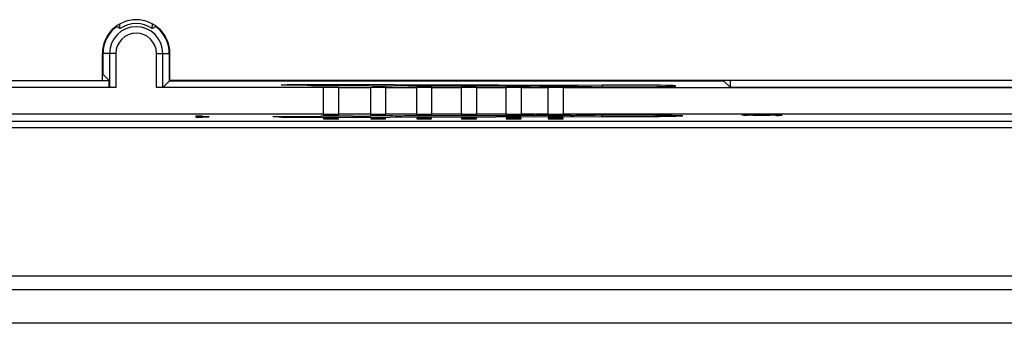
# Model space of a CAD drawing. Units: inches. Extents: x 0 to 40, y 0 to 28.
# Drawn here: x 29.6 to 32.4, y 8.2 to 9.1 of the extents above; entities that cross this region are included whole.
import ezdxf

# ---------------------------------------------------------------- set-up
doc = ezdxf.new("R2010")
doc.units = ezdxf.units.IN
doc.header["$LTSCALE"] = 2.2
doc.header["$MEASUREMENT"] = 0
doc.layers.get('0').update_dxf_attribs({"linetype": 'CONTINUOUS'})

msp = doc.modelspace()

# ---------------------------------------------------------------- linework, layer by layer
at = {"color": 7, "linetype": 'CONTINUOUS'}
for p, q in [((29.8386, 9.0608), (29.8379, 9.0611)), ((29.8488, 9.0554), (29.8485, 9.0678)), ((29.9431, 9.0554), (29.9435, 9.0678)), ((29.9534, 9.0608), (29.9541, 9.0611)), ((29.7976, 8.9041), (29.7976, 8.9829)), ((29.8369, 8.9829), (29.7976, 8.9829)), ((29.7992, 8.9829), (29.7992, 8.9221)), ((29.8183, 8.9829), (29.8183, 8.8834)), ((29.8369, 8.9829), (29.8369, 8.883)), ((29.955, 8.883), (29.955, 8.9829)), ((29.955, 8.9829), (29.9944, 8.9829)), ((29.9737, 8.8834), (29.9737, 8.9829)), ((29.9927, 8.9829), (29.9927, 8.9024)), ((29.9944, 8.9041), (29.9944, 8.9829)), ((28.2621, 8.9041), (29.8172, 8.9041)), ((29.7992, 8.9221), (29.7982, 8.9232)), ((29.7992, 8.9221), (29.8172, 8.9041)), ((29.8172, 8.8844), (29.8172, 8.9041)), ((29.9927, 8.9024), (29.9938, 8.9035)), ((37.8291, 8.9041), (29.9944, 8.9041)), ((31.6103, 8.9024), (31.6092, 8.9035)), ((31.6283, 8.9041), (31.6283, 8.8844)), ((29.8369, 8.883), (28.2214, 8.883)), ((28.2228, 8.8844), (29.8172, 8.8844)), ((29.8172, 8.8844), (29.8183, 8.8834)), ((29.8369, 8.883), (29.8183, 8.8834)), ((29.9737, 8.8834), (29.955, 8.883)), ((30.4424, 8.883), (29.955, 8.883)), ((29.9927, 8.9024), (29.9737, 8.8834)), ((31.6103, 8.9024), (29.9927, 8.9024)), ((30.3187, 8.8901), (30.3451, 8.8929)), ((30.3948, 8.8899), (30.3187, 8.8901)), ((30.345, 8.89), (30.3451, 8.8929)), ((30.3451, 8.8929), (31.2561, 8.8904)), ((30.4424, 8.8057), (30.4424, 8.883)), ((30.4857, 8.883), (30.5801, 8.883)), ((30.4857, 8.883), (30.4857, 8.8057)), ((30.5801, 8.8057), (30.5801, 8.883)), ((30.6234, 8.883), (30.7142, 8.883)), ((30.6234, 8.883), (30.6234, 8.8057)), ((30.7142, 8.8057), (30.7142, 8.883)), ((30.7575, 8.883), (30.8454, 8.883)), ((30.7575, 8.883), (30.7575, 8.8057)), ((30.8454, 8.8057), (30.8454, 8.883)), ((30.8887, 8.883), (30.9757, 8.883)), ((30.8887, 8.883), (30.8887, 8.8057)), ((30.9757, 8.8057), (30.9757, 8.883)), ((31.019, 8.883), (31.0979, 8.883)), ((31.019, 8.883), (31.019, 8.8057)), ((31.0979, 8.8057), (31.0979, 8.883)), ((31.1412, 8.883), (34.95, 8.883)), ((31.1412, 8.883), (31.1412, 8.8057)), ((31.256, 8.8857), (31.2561, 8.8904)), ((31.6283, 8.8844), (31.6103, 8.9024)), ((31.6283, 8.8844), (34.4629, 8.8844)), ((30.4424, 8.8057), (28.2621, 8.8057)), ((30.0699, 8.8), (30.0699, 8.7973)), ((30.0896, 8.8), (30.0699, 8.8)), ((30.0699, 8.7973), (30.0896, 8.7973)), ((30.0896, 8.7977), (30.0896, 8.8)), ((30.1093, 8.7981), (30.0896, 8.7977)), ((30.0896, 8.7973), (30.1093, 8.7977)), ((30.1093, 8.7977), (30.1093, 8.7981)), ((30.2947, 8.799), (30.3831, 8.7992)), ((30.3277, 8.7954), (30.2947, 8.799)), ((30.2951, 8.7989), (30.2947, 8.799)), ((31.2531, 8.798), (30.3277, 8.7954)), ((30.3829, 8.7992), (30.4345, 8.7999)), ((30.3831, 8.7992), (30.3829, 8.7992)), ((30.4424, 8.8047), (30.4424, 8.8019)), ((30.4424, 8.8019), (30.4857, 8.8019)), ((30.4857, 8.7944), (30.4424, 8.7944)), ((30.4424, 8.7944), (30.4424, 8.7916)), ((30.4424, 8.7916), (30.4857, 8.7916)), ((30.5801, 8.8057), (30.4857, 8.8057)), ((30.4857, 8.8019), (30.4857, 8.8047)), ((30.4857, 8.7916), (30.4857, 8.7944)), ((30.5282, 8.7997), (30.5801, 8.8003)), ((30.5801, 8.8047), (30.5801, 8.8019)), ((30.5801, 8.8019), (30.6234, 8.8019)), ((30.6234, 8.7944), (30.5801, 8.7944)), ((30.5801, 8.7944), (30.5801, 8.7916)), ((30.5801, 8.7916), (30.6234, 8.7916)), ((30.7142, 8.8057), (30.6234, 8.8057)), ((30.6234, 8.8019), (30.6234, 8.8047)), ((30.6234, 8.7916), (30.6234, 8.7944)), ((30.7142, 8.8047), (30.7142, 8.8019)), ((30.7142, 8.8019), (30.7575, 8.8019)), ((30.7575, 8.7944), (30.7142, 8.7944)), ((30.7142, 8.7944), (30.7142, 8.7916)), ((30.7142, 8.7916), (30.7575, 8.7916)), ((30.8454, 8.8057), (30.7575, 8.8057)), ((30.7575, 8.8019), (30.7575, 8.8047)), ((30.7575, 8.7916), (30.7575, 8.7944)), ((30.8454, 8.8047), (30.8454, 8.8019)), ((30.8454, 8.8019), (30.8887, 8.8019)), ((30.8887, 8.7944), (30.8454, 8.7944)), ((30.8454, 8.7944), (30.8454, 8.7916)), ((30.8454, 8.7916), (30.8887, 8.7916)), ((30.9757, 8.8057), (30.8887, 8.8057)), ((30.8887, 8.8019), (30.8887, 8.8047)), ((30.8887, 8.7916), (30.8887, 8.7944)), ((30.9757, 8.8047), (30.9757, 8.8019)), ((30.9757, 8.8019), (31.019, 8.8019)), ((31.019, 8.7944), (30.9757, 8.7944)), ((30.9757, 8.7944), (30.9757, 8.7916)), ((30.9757, 8.7916), (31.019, 8.7916)), ((31.0979, 8.8057), (31.019, 8.8057)), ((31.019, 8.8019), (31.019, 8.8047)), ((31.019, 8.7916), (31.019, 8.7944)), ((31.0979, 8.8047), (31.0979, 8.8019)), ((31.0979, 8.8019), (31.1412, 8.8019)), ((31.1412, 8.7944), (31.0979, 8.7944)), ((31.0979, 8.7944), (31.0979, 8.7916)), ((31.0979, 8.7916), (31.1412, 8.7916)), ((34.95, 8.8057), (31.1412, 8.8057)), ((31.1412, 8.8019), (31.1412, 8.8047)), ((31.1412, 8.7916), (31.1412, 8.7944)), ((31.1644, 8.8018), (31.1637, 8.8018)), ((31.4524, 8.8026), (31.4793, 8.8018)), ((31.669, 8.8039), (31.6625, 8.8036)), ((31.6625, 8.8036), (31.6625, 8.8033)), ((31.6625, 8.8033), (31.669, 8.803)), ((31.6789, 8.8041), (31.669, 8.8039)), ((31.669, 8.803), (31.6789, 8.8028)), ((31.6953, 8.8043), (31.6789, 8.8041)), ((31.6789, 8.8035), (31.6821, 8.8037)), ((31.6789, 8.8033), (31.6789, 8.8035)), ((31.6821, 8.8037), (31.6887, 8.8039)), ((31.6887, 8.8039), (31.6985, 8.804)), ((31.6985, 8.8043), (31.6953, 8.8043)), ((31.6953, 8.8026), (31.7117, 8.8026)), ((31.6985, 8.804), (31.7084, 8.804)), ((31.7084, 8.804), (31.7314, 8.804)), ((31.7117, 8.8026), (31.7281, 8.8026)), ((31.7281, 8.8026), (31.7445, 8.8026)), ((31.7314, 8.804), (31.7412, 8.804)), ((31.7445, 8.8043), (31.7412, 8.8043)), ((31.7412, 8.804), (31.751, 8.8039)), ((31.7609, 8.8041), (31.7445, 8.8043)), ((31.751, 8.8039), (31.7576, 8.8037)), ((31.7576, 8.8037), (31.7609, 8.8035)), ((31.7707, 8.8039), (31.7609, 8.8041)), ((31.7609, 8.8035), (31.7609, 8.8033)), ((31.7609, 8.8028), (31.7642, 8.8029)), ((31.7642, 8.8029), (31.7642, 8.8028)), ((31.7642, 8.8019), (31.7707, 8.802)), ((31.7773, 8.8036), (31.7707, 8.8039)), ((31.7707, 8.802), (31.7707, 8.8039)), ((31.7707, 8.802), (31.7773, 8.8023)), ((31.7806, 8.8032), (31.7773, 8.8036)), ((31.7773, 8.8023), (31.7806, 8.8028)), ((31.7806, 8.8028), (31.7806, 8.8032)), ((28.2326, 8.7663), (37.8586, 8.7663)), ((28.2412, 8.7848), (37.8283, 8.7848)), ((38.2818, 8.3333), (27.8094, 8.3333)), ((27.8094, 8.294), (38.2818, 8.294)), ((38.2818, 8.1955), (27.8094, 8.1955))]:
    msp.add_line(p, q, dxfattribs=at)
for points in [[(31.1643, 8.8018), (31.1666, 8.8019), (31.1735, 8.8021), (31.1815, 8.8024), (31.1905, 8.8026), (31.2003, 8.8028), (31.2109, 8.803), (31.2221, 8.8031), (31.2338, 8.8032), (31.246, 8.8034), (31.2586, 8.8035), (31.2716, 8.8035), (31.2848, 8.8036), (31.2981, 8.8036), (31.3114, 8.8037), (31.3247, 8.8037), (31.3378, 8.8037), (31.3507, 8.8036), (31.3633, 8.8036), (31.3755, 8.8035), (31.3873, 8.8034), (31.3986, 8.8033), (31.4093, 8.8032), (31.4194, 8.8031), (31.4289, 8.803), (31.4377, 8.8029)], [(31.4377, 8.8029), (31.4458, 8.8027), (31.4532, 8.8026), (31.4599, 8.8024), (31.4658, 8.8022), (31.471, 8.8021), (31.4754, 8.8019), (31.4791, 8.8018), (31.4821, 8.8016), (31.4844, 8.8015), (31.486, 8.8013), (31.4862, 8.8013)]]:
    msp.add_lwpolyline(points, dxfattribs=at)
for centre, radius, start, end in [((29.896, 8.9829), 0.0984, 0, 180), ((29.896, 8.9829), 0.0967, 126.3734, 180), ((29.896, 8.9829), 0.0777, 0, 180), ((29.6608, 8.7086), 0.3945, 61.532, 63.2101), ((30.1312, 8.7086), 0.3945, 116.7899, 118.468), ((29.896, 8.9829), 0.0967, 0, 53.6266), ((29.896, 8.9829), 0.0591, 0, 180), ((30.4717, 2.7771), 6.0229, 90.05394, 90.35381), ((30.4729, 2.3992), 6.4007, 89.77444, 90.06112), ((30.4769, 3.3743), 5.4256, 89.458, 89.7765), ((30.6139, 2.6461), 6.1543, 90.06053, 90.31471), ((30.6146, 2.3736), 6.4269, 89.79654, 90.06449), ((30.6178, 3.217), 5.5834, 89.5041, 89.7983), ((30.7292, 4.9571), 3.8436, 90.2161, 90.9404), ((30.7458, 2.4127), 6.3881, 89.77619, 90.0283), ((30.7493, 3.282), 5.5188, 89.4998, 89.7775), ((30.8605, 4.9372), 3.8639, 90.2149, 90.9346), ((30.8769, 2.415), 6.3861, 89.77548, 90.02699), ((30.8804, 3.2847), 5.5164, 89.4997, 89.7768), ((30.9912, 4.9628), 3.8385, 90.2263, 90.9357), ((31.0079, 2.3856), 6.4158, 89.79454, 90.04059), ((31.0109, 3.1717), 5.6298, 89.5275, 89.7958), ((31.1207, 5.1266), 3.6752, 90.2239, 90.9885), ((31.1391, 2.4495), 6.3523, 89.77801, 90.03871), ((31.1865, 8.284), 0.5183, 92.3778, 92.5211)]:
    msp.add_arc(centre, radius, start, end, dxfattribs=at)
for centre, major_axis, ratio, start_param, end_param in [((29.896, 8.9852), (0, 0.0846), 0.999636, -0.591119, 0.591119), ((30.4728, 8.8908), (0.093, 0), 0.017455, -2.565528, -0.861761), ((30.4641, 8.8824), (0.0449, 0), 0.017455, 1.067953, 2.07364), ((30.6146, 8.8903), (0.093, 0), 0.017455, -2.631778, -0.929047), ((30.6018, 8.8824), (0.0449, 0), 0.017455, 1.067953, 2.07364), ((30.7457, 8.89), (0.093, 0), 0.017455, -2.516555, -0.92663), ((30.7359, 8.8824), (0.0449, 0), 0.017455, 1.067953, 2.07364), ((30.8768, 8.8896), (0.093, 0), 0.017455, -2.5131, -0.926695), ((30.867, 8.8824), (0.0449, 0), 0.017455, 1.067953, 2.07364), ((31.0079, 8.8893), (0.093, 0), 0.017455, -2.513035, -0.948699), ((30.9973, 8.8824), (0.0449, 0), 0.017455, 1.067953, 2.07364), ((31.139, 8.8889), (0.093, 0), 0.017455, -2.543682, -1.148202), ((31.1196, 8.8824), (0.0449, 0), 0.017455, 1.067953, 2.07364), ((31.3212, 8.888), (0.1486, 0), 0.017455, 3.386443, 8.308248), ((30.4641, 8.8064), (0.0449, 0), 0.017455, -2.07364, -1.067953), ((30.6018, 8.8064), (0.0449, 0), 0.017455, -2.07364, -1.067953), ((30.7359, 8.8064), (0.0449, 0), 0.017455, -2.07364, -1.067953), ((30.867, 8.8064), (0.0449, 0), 0.017455, -2.07364, -1.067953), ((30.9973, 8.8064), (0.0449, 0), 0.017455, -2.07364, -1.067953), ((31.1196, 8.8064), (0.0449, 0), 0.017455, -2.07364, -1.067953)]:
    msp.add_ellipse(centre, major_axis=major_axis, ratio=ratio, start_param=start_param, end_param=end_param, dxfattribs=at)
for points, knots in [([(30.3364, 8.7986), (30.3357, 8.7981), (30.3331, 8.7964), (30.33, 8.7954), (30.3277, 8.7954)], [0, 0, 0, 0, 0.267737, 1, 1, 1, 1]), ([(31.165, 8.8019), (31.1825, 8.8026), (31.2265, 8.8032), (31.3223, 8.8039), (31.4005, 8.8037), (31.4524, 8.8026)], [0, 0, 0, 0, 0.182781, 0.458976, 1, 1, 1, 1]), ([(31.2549, 8.8029), (31.2547, 8.8017), (31.2543, 8.8003), (31.2536, 8.7981), (31.2531, 8.798)], [0, 0, 0, 0, 0.696499, 1, 1, 1, 1]), ([(31.4698, 8.7993), (31.4384, 8.7983), (31.3662, 8.7977), (31.294, 8.7977), (31.2531, 8.798)], [0, 0, 0, 0, 0.434022, 1, 1, 1, 1]), ([(31.4793, 8.8018), (31.4812, 8.8017), (31.4844, 8.8015), (31.4879, 8.8013), (31.4897, 8.801), (31.4904, 8.801), (31.4908, 8.8006), (31.49, 8.8005), (31.4893, 8.8003), (31.487, 8.8001), (31.4833, 8.7998), (31.4771, 8.7995), (31.4724, 8.7994), (31.4698, 8.7993)], [0, 0, 0, 0, 0.175356, 0.291346, 0.326661, 0.3468, 0.353215, 0.365586, 0.392732, 0.435019, 0.564992, 0.754074, 1, 1, 1, 1])]:
    msp.add_open_spline(points, degree=3, knots=knots, dxfattribs=at)

doc.saveas('drawing.dxf')
